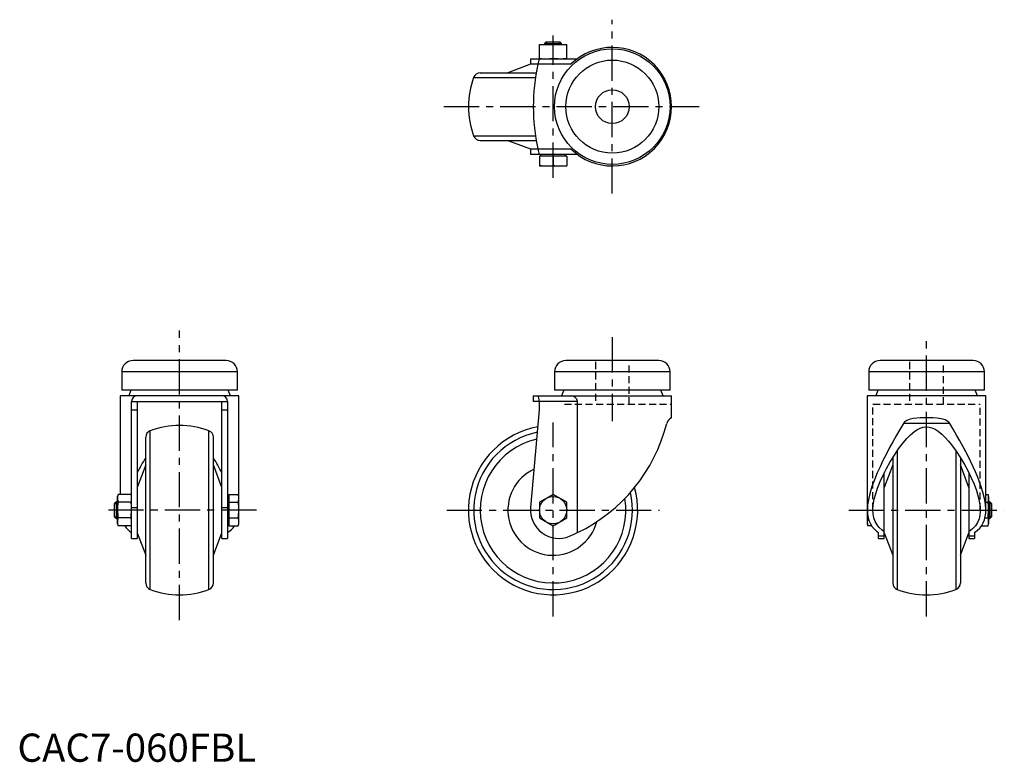
# Model space of a CAD drawing. Extents: x 1 to 350, y 0 to 263.
import ezdxf

# ---------------------------------------------------------------- set-up
doc = ezdxf.new("R2010")
doc.units = 0
doc.header["$LTSCALE"] = 10
doc.linetypes.add('CENTER', pattern=[2, 1.25, -0.25, 0.25, -0.25])
doc.linetypes.add('HIDDEN', pattern=[0.375, 0.25, -0.125])
doc.layers.get('0').update_dxf_attribs({"linetype": 'CONTINUOUS'})
for name, color, linetype in [('1', 1, 'CENTER'), ('2', 2, 'HIDDEN'), ('3', 3, 'CONTINUOUS')]:
    doc.layers.add(name, color=color, linetype=linetype)
doc.styles.add('STANDARD1', font='txt')

msp = doc.modelspace()

# ---------------------------------------------------------------- linework, layer by layer
for p, q in [((187.44, 255.14), (186.83, 254.52)), ((187.44, 255.14), (192.22, 255.14)), ((192.83, 254.52), (192.22, 255.14)), ((185.01, 249.14), (185.01, 254.14)), ((185.01, 254.14), (194.65, 254.14)), ((186.83, 254.52), (186.83, 254.14)), ((186.83, 254.52), (192.83, 254.52)), ((189.83, 249.34), (189.83, 253.94)), ((192.83, 254.14), (192.83, 254.52)), ((194.65, 249.14), (194.65, 254.14)), ((181.83, 249.14), (181.83, 247.14)), ((181.83, 249.14), (198.5, 249.14)), ((181.83, 247.14), (173.83, 244.14)), ((196.13, 247.14), (181.83, 247.14)), ((161.68, 242.5), (183.61, 242.5)), ((164.02, 244.14), (183.87, 244.14)), ((161.68, 221.77), (183.61, 221.77)), ((164.02, 220.14), (183.87, 220.14)), ((173.83, 220.14), (181.83, 217.14)), ((181.83, 217.14), (181.83, 215.14)), ((181.83, 217.14), (196.13, 217.14)), ((198.5, 215.14), (181.83, 215.14)), ((185.01, 214.64), (185.01, 211.14)), ((194.65, 214.64), (185.01, 214.64)), ((185.39, 215.14), (185.39, 214.64)), ((189.83, 214.64), (189.83, 211.34)), ((194.27, 214.64), (194.27, 215.14)), ((194.65, 214.64), (194.65, 211.14)), ((185.01, 211.14), (194.65, 211.14)), ((73.95, 142.17), (40.95, 142.17)), ((227.33, 142.17), (194.33, 142.17)), ((338.7, 142.17), (305.7, 142.17)), ((36.95, 138.17), (36.95, 131.67)), ((77.95, 138.17), (36.95, 138.17)), ((77.95, 131.67), (77.95, 138.17)), ((190.33, 138.17), (190.33, 131.67)), ((231.33, 138.17), (190.33, 138.17)), ((231.33, 131.67), (231.33, 138.17)), ((301.7, 138.17), (301.7, 131.67)), ((342.7, 138.17), (301.7, 138.17)), ((342.7, 131.67), (342.7, 138.17)), ((36.45, 129.67), (36.45, 94.73)), ((78.45, 129.67), (36.45, 129.67)), ((77.95, 131.67), (36.95, 131.67)), ((40.22, 131.67), (39.45, 129.67)), ((75.45, 129.67), (74.69, 131.67)), ((78.45, 84.36), (78.45, 129.67)), ((182.83, 129.67), (182.83, 127.67)), ((182.83, 129.67), (231.83, 129.67)), ((231.33, 131.67), (190.33, 131.67)), ((193.6, 131.67), (192.83, 129.67)), ((228.83, 129.67), (228.06, 131.67)), ((231.83, 121.9), (231.83, 129.67)), ((301.2, 129.67), (301.2, 89.19)), ((343.2, 129.67), (301.2, 129.67)), ((342.7, 131.67), (301.7, 131.67)), ((304.97, 131.67), (304.2, 129.67)), ((340.2, 129.67), (339.44, 131.67)), ((343.2, 89.19), (343.2, 129.67)), ((40.45, 79.17), (40.45, 127.67)), ((40.45, 127.67), (74.45, 127.67)), ((42.45, 127.67), (42.45, 79.17)), ((72.45, 79.17), (72.45, 127.67)), ((74.45, 127.67), (74.45, 79.17)), ((198.5, 127.67), (182.83, 127.67)), ((184.94, 127.67), (184.94, 124.67)), ((198.5, 81.21), (198.5, 127.67)), ((40.45, 124.67), (42.45, 124.67)), ((72.45, 124.67), (74.45, 124.67)), ((184.94, 124.67), (181.87, 90.06)), ((330.43, 119.91), (313.98, 119.91)), ((47.09, 61.02), (47.09, 117.33)), ((67.82, 61.02), (67.82, 117.33)), ((45.45, 63.37), (45.45, 114.98)), ((69.45, 63.37), (69.45, 114.98)), ((311.84, 110.22), (311.84, 61.02)), ((332.57, 110.24), (332.57, 61.02)), ((45.45, 105.17), (42.45, 97.17)), ((72.45, 97.17), (69.45, 105.17)), ((310.2, 105.17), (307.2, 97.17)), ((310.2, 107.7), (310.2, 63.37)), ((334.2, 107.76), (334.2, 63.37)), ((337.2, 97.17), (334.2, 105.17)), ((307.2, 79.17), (307.2, 102.37)), ((337.2, 102.37), (337.2, 79.17)), ((35.65, 94.73), (35.45, 93.99)), ((40.25, 94.73), (35.65, 94.73)), ((40.45, 93.99), (40.25, 94.73)), ((74.95, 94.73), (74.95, 83.61)), ((74.95, 94.73), (78.25, 94.73)), ((78.45, 93.99), (78.25, 94.73)), ((189.83, 94.73), (185.01, 91.95)), ((194.65, 91.95), (189.83, 94.73)), ((343.2, 94.73), (344, 94.73)), ((344.2, 93.99), (344, 94.73)), ((35.07, 92.17), (34.45, 91.56)), ((34.45, 86.79), (34.45, 91.56)), ((35.45, 92.17), (35.07, 92.17)), ((35.07, 86.17), (35.07, 92.17)), ((35.45, 84.36), (35.45, 93.99)), ((40.25, 91.95), (35.65, 91.95)), ((74.95, 93.61), (74.45, 93.61)), ((74.95, 91.95), (78.25, 91.95)), ((185.01, 91.95), (185.01, 86.39)), ((194.65, 86.39), (194.65, 91.95)), ((343.2, 91.95), (344, 91.95)), ((344.2, 93.99), (344.2, 84.36)), ((344.59, 92.17), (344.2, 92.17)), ((345.2, 91.56), (344.59, 92.17)), ((344.59, 92.17), (344.59, 86.17)), ((345.2, 91.56), (345.2, 86.79)), ((40.45, 90.06), (42.45, 90.06)), ((72.45, 90.06), (74.45, 90.06)), ((301.2, 89.17), (301.2, 84.36)), ((34.45, 86.79), (35.07, 86.17)), ((35.07, 86.17), (35.45, 86.17)), ((35.45, 84.36), (35.65, 83.61)), ((40.25, 86.39), (35.65, 86.39)), ((40.25, 83.61), (40.45, 84.36)), ((74.45, 84.73), (74.95, 84.73)), ((74.95, 86.39), (78.25, 86.39)), ((78.25, 83.61), (78.45, 84.36)), ((185.01, 86.39), (189.83, 83.61)), ((189.83, 83.61), (194.65, 86.39)), ((301.2, 84.36), (301.4, 83.61)), ((301.52, 86.39), (301.4, 86.39)), ((342.88, 86.39), (344, 86.39)), ((344, 83.61), (344.2, 84.36)), ((344.2, 86.17), (344.59, 86.17)), ((344.59, 86.17), (345.2, 86.79)), ((40.25, 83.61), (35.65, 83.61)), ((42.45, 81.17), (45.45, 73.17)), ((69.45, 73.17), (72.45, 81.17)), ((74.95, 83.61), (78.25, 83.61)), ((302.75, 83.61), (301.4, 83.61)), ((305.2, 79.17), (305.2, 81.21)), ((307.2, 81.17), (310.2, 73.17)), ((334.2, 73.17), (337.2, 81.17)), ((339.2, 81.21), (339.2, 79.17)), ((341.67, 83.61), (344, 83.61)), ((40.45, 79.17), (42.45, 79.17)), ((72.45, 79.17), (74.45, 79.17)), ((307.2, 79.95), (305.2, 79.95)), ((305.2, 79.17), (307.2, 79.17)), ((339.2, 79.95), (337.2, 79.95)), ((337.2, 79.17), (339.2, 79.17))]:
    msp.add_line(p, q)
at = {"flags": 128}
for points in [[(187.42, 254.14), (185.76, 254.04), (185.01, 253.94)], [(189.83, 253.94), (188.63, 254.08), (187.42, 254.14)], [(194.65, 253.94), (193.45, 254.08), (192.24, 254.14)], [(185.01, 249.34), (185.76, 249.23), (187.42, 249.14)], [(187.42, 249.14), (188.63, 249.19), (189.83, 249.34)], [(192.24, 249.14), (193.44, 249.19), (194.65, 249.34)], [(185.01, 211.34), (185.76, 211.23), (187.42, 211.14)], [(187.42, 211.14), (188.63, 211.19), (189.83, 211.34)], [(192.24, 211.14), (193.44, 211.19), (194.65, 211.34)], [(184.94, 127.67), (184.91, 128.32), (184.83, 128.89), (184.72, 129.34), (184.58, 129.61), (184.47, 129.67)], [(313.98, 119.91), (312.68, 117.71), (311.42, 115.52), (310.19, 113.32), (309, 111.13), (307.84, 108.91), (306.74, 106.71), (305.7, 104.52), (304.73, 102.36), (303.72, 99.9), (302.84, 97.49), (302.12, 95.11), (301.58, 92.8), (301.32, 91.11), (301.21, 89.47), (301.27, 87.88), (301.52, 86.37), (301.86, 85.29), (302.33, 84.27), (302.96, 83.29), (303.74, 82.4), (304.43, 81.78), (305.2, 81.21)], [(307.2, 81.54), (306.48, 82.05), (305.46, 82.97), (304.64, 83.99), (304.01, 85.1), (303.55, 86.4), (303.28, 87.81), (303.21, 89.29), (303.33, 91.11), (303.66, 93.01), (304.18, 94.98), (304.85, 97), (305.75, 99.28), (306.81, 101.59), (308.01, 103.94), (309.34, 106.3), (310.8, 108.65), (312.31, 110.87), (313.96, 113.05), (315.2, 114.51), (316.55, 115.89), (318.05, 117.13), (318.97, 117.74), (319.95, 118.23), (321.02, 118.57), (322.13, 118.71), (323.09, 118.63), (324.03, 118.39), (325.22, 117.86), (326.32, 117.17), (327.63, 116.1), (328.84, 114.92), (329.95, 113.66), (330.99, 112.37), (332.68, 110.07), (334.22, 107.73), (335.63, 105.36), (336.9, 103), (338.03, 100.67), (339.04, 98.36), (339.88, 96.08), (340.54, 93.87), (340.99, 91.73), (341.16, 90.24), (341.2, 88.8), (341.08, 87.43), (340.79, 86.13), (340.26, 84.82), (339.5, 83.61), (338.5, 82.53), (337.88, 82.02), (337.2, 81.54)], [(330.43, 119.91), (330.2, 120.23), (329.9, 120.5), (329.36, 120.85), (328.76, 121.12), (327.39, 121.51), (325.93, 121.73), (324.45, 121.85), (322.97, 121.9), (321.44, 121.9), (319.91, 121.85), (318.7, 121.76), (317.5, 121.6), (316.34, 121.35), (315.22, 120.94), (314.8, 120.71), (314.41, 120.42), (313.98, 119.91)], [(339.2, 81.21), (340.19, 81.96), (341.03, 82.79), (341.75, 83.72), (342.32, 84.73), (342.72, 85.78), (343, 86.89), (343.16, 88.09), (343.2, 89.34), (343.07, 91.29), (342.72, 93.35), (342.18, 95.54), (341.46, 97.81), (340.87, 99.44), (340.22, 101.09), (339.5, 102.78), (338.73, 104.48), (337.9, 106.24), (337.02, 108.02), (336.09, 109.82), (335.14, 111.64), (334.02, 113.69), (332.86, 115.75), (331.66, 117.83), (330.43, 119.91)], [(35.65, 94.73), (35.51, 94.04), (35.45, 93.34)], [(40.45, 93.34), (40.4, 94.04), (40.25, 94.73)], [(78.45, 93.34), (78.4, 94.04), (78.25, 94.73)], [(35.45, 93.34), (35.55, 92.39), (35.65, 91.95)], [(35.65, 91.95), (35.51, 90.57), (35.45, 89.17)], [(40.25, 91.95), (40.36, 92.39), (40.45, 93.34)], [(40.45, 89.17), (40.4, 90.56), (40.25, 91.95)], [(78.25, 91.95), (78.36, 92.39), (78.45, 93.34)], [(78.45, 89.17), (78.4, 90.56), (78.25, 91.95)], [(344, 91.95), (344.15, 92.65), (344.2, 93.34)], [(344.2, 89.17), (344.15, 90.56), (344, 91.95)], [(35.45, 89.17), (35.57, 87.09), (35.65, 86.39)], [(40.25, 86.39), (40.34, 87.09), (40.45, 89.17)], [(78.25, 86.39), (78.34, 87.09), (78.45, 89.17)], [(301.28, 87.79), (301.32, 87.09), (301.4, 86.39)], [(344, 86.39), (344.09, 87.09), (344.2, 89.17)], [(35.45, 85), (35.51, 84.31), (35.65, 83.61)], [(40.25, 83.61), (40.4, 84.3), (40.45, 85)], [(78.25, 83.61), (78.4, 84.3), (78.45, 85)], [(301.4, 86.39), (301.26, 85.7), (301.2, 85)], [(301.2, 85), (301.3, 84.04), (301.4, 83.61)], [(344.2, 85), (344.15, 85.7), (344, 86.39)], [(344, 83.61), (344.11, 84.04), (344.2, 85)]]:
    msp.add_lwpolyline(points, dxfattribs=at)
for centre, radius in [((210.83, 232.14), 20.5), ((210.83, 232.14), 16.5), ((210.83, 232.14), 6), ((189.83, 89.17), 4.82)]:
    msp.add_circle(centre, radius)
for centre, radius, start, end in [((192.28, 238.96), 15.18, 90.1727, 99.3057), ((210.83, 232.14), 21, 225.5847, 134.4153), ((252.43, 232.14), 69.6, 165.8617, 167.5536), ((192.28, 264.32), 15.18, 260.695, 269.8266), ((252.43, 232.14), 69.6, 167.5536, 192.4464), ((189.83, 232.14), 30, 159.7905, 200.2095), ((164.02, 241.64), 2.5, 90, 159.7905), ((164.02, 222.64), 2.5, 200.2095, 270), ((252.43, 232.14), 69.6, 192.4464, 194.1383), ((192.28, 226.32), 15.18, 260.695, 269.8266), ((40.95, 138.17), 4, 90, 180), ((73.95, 138.17), 4, 0, 90), ((194.33, 138.17), 4, 90, 180), ((227.33, 138.17), 4, 0, 90), ((305.7, 138.17), 4, 90, 180), ((338.7, 138.17), 4, 0, 90), ((42.45, 127.67), 2, 90, 180), ((72.45, 127.67), 2, 0, 90), ((196.24, 127.4), 2.28, 6.889, 92.7451), ((57.45, 89.17), 30, 69.7905, 110.2095), ((189.83, 89.17), 30, 100.415, 15.5116), ((172.76, 134.56), 59.23, 295.7594, 345.6838), ((233.06, 119.17), 3.01, 114.538, 165.6362), ((47.95, 114.98), 2.5, 110.2095, 180), ((66.95, 114.98), 2.5, 360, 69.7905), ((189.83, 89.17), 28.15, 101.4588, 12.9294), ((189.83, 89.17), 25.81, 103.0106, 9.2754), ((87.56, 80.74), 50.03, 147.3192, 154.3768), ((24.56, 78.87), 53.36, 26.1394, 32.7013), ((189.83, 89.17), 16, 114.9658, 345.1076), ((339.05, 93.31), 5.16, 0.3448, 15.9981), ((191.83, 89.17), 10, 174.9335, 292.7835), ((40.61, 84.97), 5.16, 164.0031, 179.654), ((35.3, 84.97), 5.16, 0.3446, 15.9983), ((73.3, 84.97), 5.16, 0.3446, 15.9983), ((45.12, 88.47), 8.62, 214.2858, 237.2689), ((70.2, 88.02), 8.03, 302.036, 326.6815), ((172.77, 134.55), 59.22, 292.7835, 295.754), ((47.95, 63.37), 2.5, 180, 249.7905), ((66.95, 63.37), 2.5, 290.2095, 0), ((312.7, 63.37), 2.5, 180, 249.7905), ((331.7, 63.37), 2.5, 290.2095, 0), ((57.45, 89.17), 30, 249.7905, 290.2095), ((322.2, 89.17), 30, 249.7905, 290.2095)]:
    msp.add_arc(centre, radius, start, end)
at = {"layer": '1'}
for p, q in [((210.83, 201.32), (210.83, 262.95)), ((189.83, 206.94), (189.83, 257.34)), ((151.1, 232.14), (241.64, 232.14)), ((57.45, 50.17), (57.45, 152.88)), ((210.83, 150.43), (210.83, 120.67)), ((322.2, 51.49), (322.2, 150.43)), ((189.83, 51.49), (189.83, 120.18)), ((84.72, 89.17), (30.19, 89.17)), ((152.14, 89.17), (227.51, 89.17)), ((294.65, 89.17), (349.76, 89.17))]:
    msp.add_line(p, q, dxfattribs=at)
at = {"layer": '2'}
for p, q in [((204.83, 141.67), (204.83, 126.67)), ((216.83, 126.67), (216.83, 141.67)), ((316.2, 141.67), (316.2, 126.67)), ((328.2, 126.67), (328.2, 141.67)), ((193.83, 126.67), (231.83, 126.67)), ((303.21, 126.67), (341.19, 126.67)), ((303.21, 89.29), (303.21, 126.67)), ((341.19, 89.17), (341.19, 126.67))]:
    msp.add_line(p, q, dxfattribs=at)
at = {"layer": '3'}
for p, q in [((187.44, 255.14), (187.44, 254.14)), ((192.22, 255.14), (192.22, 254.14)), ((34.45, 91.56), (35.45, 91.56)), ((345.2, 91.56), (344.2, 91.56)), ((34.45, 86.79), (35.45, 86.79)), ((345.2, 86.79), (344.2, 86.79))]:
    msp.add_line(p, q, dxfattribs=at)

# ---------------------------------------------------------------- texts
at = {"color": 3, "style": 'STANDARD1'}
msp.add_text('CAC7-060FBL', height=10, dxfattribs=at).set_placement((0, 0))

doc.saveas('drawing.dxf')
